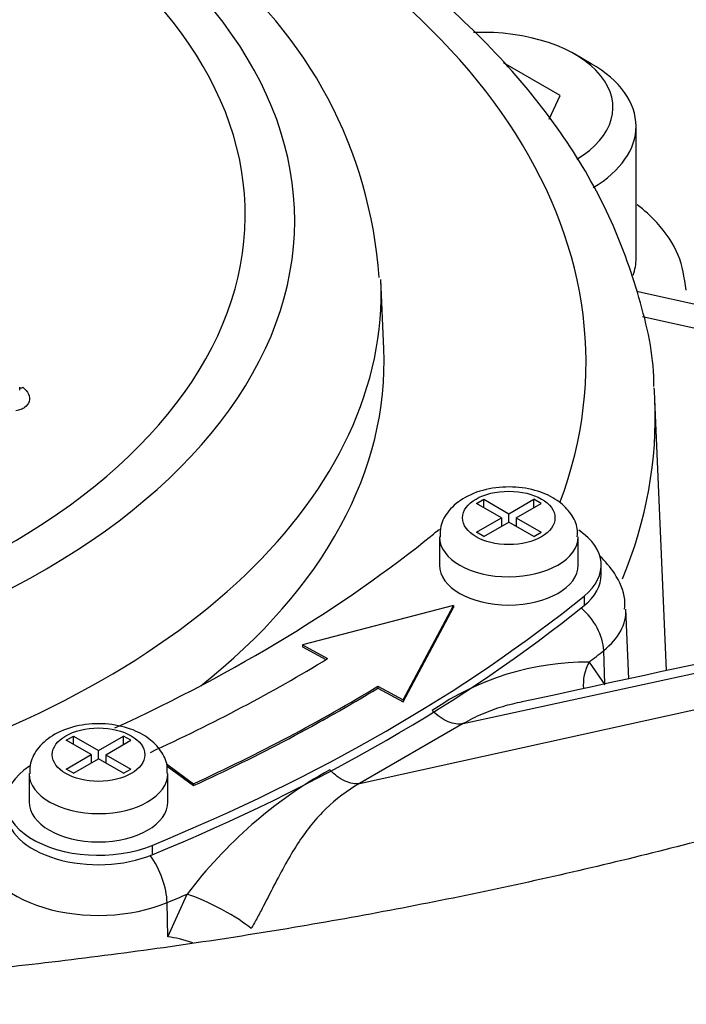
# Model space of a CAD drawing. Units: millimetres. Extents: x 0 to 594, y 0 to 420.
# Drawn here: x 361 to 363, y 367 to 372 of the extents above; entities that cross this region are included whole.
import ezdxf

# ---------------------------------------------------------------- set-up
doc = ezdxf.new("R2010")
doc.units = ezdxf.units.MM
for name, color, linetype in [('Default', 7, 'Continuous'), ('II1-04CAP-STD', 7, 'Continuous'), ('II1-04THW-STD', 7, 'Continuous')]:
    doc.layers.add(name, color=color, linetype=linetype)

# ---------------------------------------------------------------- blocks, each defined once
blk = doc.blocks.new('SE6')
at = {"layer": 'II1-04CAP-STD', "color": 7, "linetype": 'Continuous'}
for p, q in [((362.0881, 370.2149), (362.0753, 370.5138)), ((360.5137, 370.0363), (360.5137, 370.0492))]:
    blk.add_line(p, q, dxfattribs=at)
blk.add_arc((360.1366, 370.39), 1.9358, 3.9386, 52.0279, dxfattribs=at)
for centre, major_axis, ratio, start_param, end_param in [((357.9912, 370.77), (-3.7117, 0), 0.57735, 2.049587, 3.71), ((357.9912, 370.7941), (-3.4978, 0), 0.57735, 2.063887, 3.695699), ((357.9912, 370.4555), (-4.0854, 0), 0.57735, 2.028782, 3.166288), ((357.9912, 370.1565), (-4.0982, 0), 0.57735, 2.508949, 3.166288), ((360.5344, 370.0858), (0.0306, 0.0395), 0.472445, 3.54819, 3.952536)]:
    blk.add_ellipse(centre, major_axis=major_axis, ratio=ratio, start_param=start_param, end_param=end_param, dxfattribs=at)
blk.add_open_spline([(360.5269, 370.0481), (360.5382, 370.0393), (360.5467, 370.0291), (360.5562, 370.0082), (360.5574, 369.9973), (360.5517, 369.9773), (360.5449, 369.9682), (360.5302, 369.9576), (360.5244, 369.9545), (360.5118, 369.9496), (360.505, 369.9477), (360.4976, 369.9464)], degree=3, knots=[0, 0, 0, 0, 0.25, 0.25, 0.5, 0.5, 0.75, 0.75, 0.875, 0.875, 1, 1, 1, 1], dxfattribs=at)
at = {"layer": 'II1-04THW-STD', "color": 7, "linetype": 'Continuous'}
for p, q in [((362.9851, 371.4476), (362.9144, 371.4884)), ((362.8513, 371.3105), (362.6063, 371.4519)), ((362.8038, 371.2083), (362.8513, 371.3105)), ((363.1791, 370.6056), (363.1791, 371.1771)), ((365.2966, 369.9876), (363.1816, 370.4631)), ((365.1869, 369.908), (363.2062, 370.3533)), ((363.3108, 368.8227), (363.2606, 369.9952)), ((362.4312, 368.5932), (367.3727, 369.667)), ((362.4889, 369.5455), (362.5205, 369.5638)), ((362.5205, 369.5638), (362.6284, 369.5015)), ((362.5205, 369.5273), (362.5205, 369.5638)), ((362.6284, 369.5015), (362.7363, 369.5638)), ((362.7363, 369.5271), (362.7363, 369.5638)), ((362.7681, 369.5455), (362.7363, 369.5638)), ((362.5968, 369.4833), (362.4889, 369.5455)), ((362.6602, 369.4831), (362.7681, 369.5455)), ((362.4888, 369.421), (362.5968, 369.4833)), ((362.5206, 369.4026), (362.6286, 369.4649)), ((362.5968, 369.4833), (362.5968, 369.4465)), ((362.6284, 369.4648), (362.6284, 369.5015)), ((362.7364, 369.4027), (362.6286, 369.4649)), ((362.6602, 369.4831), (362.768, 369.4209)), ((362.6602, 369.4831), (362.6602, 369.4467)), ((361.9835, 368.3348), (366.966, 369.4322)), ((362.5206, 369.4026), (362.4888, 369.421)), ((362.5968, 369.4514), (362.601, 369.449)), ((362.6559, 369.4491), (362.6602, 369.4516)), ((362.7364, 369.4027), (362.768, 369.4209)), ((362.3285, 369.4016), (362.3285, 369.2791)), ((362.9285, 369.2791), (362.9285, 369.4016)), ((363.0285, 369.2383), (363.0285, 369.2791)), ((362.9541, 369.145), (362.9541, 369.1042)), ((362.389, 369.1038), (361.7364, 368.9341)), ((362.1717, 368.6957), (362.389, 369.1038)), ((362.1717, 368.6875), (362.389, 369.0956)), ((362.389, 369.1038), (362.389, 369.0956)), ((363.1479, 368.7874), (363.1351, 369.0879)), ((361.7364, 368.9341), (361.7364, 368.926)), ((361.7364, 368.9341), (361.8452, 368.8745)), ((361.7364, 368.926), (361.8382, 368.8702)), ((363.0441, 368.7648), (363.0391, 368.9092)), ((362.9761, 368.8595), (363.0442, 368.7617)), ((362.0628, 368.7553), (362.0628, 368.7471)), ((362.0628, 368.7553), (362.1717, 368.6957)), ((362.0628, 368.7471), (362.1717, 368.6875)), ((362.1717, 368.6957), (362.1717, 368.6875)), ((362.4312, 368.5932), (361.9835, 368.3348)), ((360.715, 368.5214), (360.7466, 368.5396)), ((360.7466, 368.5396), (360.8544, 368.4773)), ((360.7466, 368.5031), (360.7466, 368.5396)), ((360.8544, 368.4773), (360.9624, 368.5397)), ((360.9624, 368.5029), (360.9624, 368.5397)), ((360.9942, 368.5213), (360.9624, 368.5397)), ((360.8228, 368.4591), (360.715, 368.5214)), ((360.8862, 368.459), (360.9942, 368.5213)), ((360.7149, 368.3968), (360.8228, 368.4591)), ((360.7467, 368.3784), (360.8547, 368.4407)), ((360.8228, 368.4591), (360.8228, 368.4224)), ((360.8544, 368.4406), (360.8544, 368.4773)), ((360.9625, 368.3785), (360.8547, 368.4407)), ((360.8862, 368.459), (360.9941, 368.3967)), ((360.8862, 368.459), (360.8862, 368.4225)), ((360.8228, 368.4273), (360.8271, 368.4248)), ((360.882, 368.4249), (360.8862, 368.4274)), ((361.1479, 368.4191), (361.2657, 368.3335)), ((361.1509, 368.4087), (361.2657, 368.3254)), ((360.5545, 368.3774), (360.5545, 368.2549)), ((360.7467, 368.3784), (360.7149, 368.3968)), ((360.9625, 368.3785), (360.9941, 368.3967)), ((361.1545, 368.2549), (361.1545, 368.3774)), ((361.2657, 368.3335), (361.2657, 368.3254)), ((361.0868, 368.0669), (361.0868, 368.0261)), ((361.1549, 367.6709), (361.2373, 367.8557)), ((361.1549, 367.6709), (361.1513, 367.8193))]:
    blk.add_line(p, q, dxfattribs=at)
for centre, radius, start, end in [((362.9688, 367.6811), 1.1784, 89.6456, 124.6969), ((362.8438, 366.6368), 2.0166, 119.3897, 142.8097)]:
    blk.add_arc(centre, radius, start, end, dxfattribs=at)
for centre, major_axis, ratio, start_param, end_param in [((357.9912, 374.2746), (-15.2492, 0), 0.57735, 0, 3.166288), ((357.9912, 370.1565), (-4.9712, 0), 0.57735, 2.929422, 4.056259), ((362.5166, 371.2587), (-0.5625, 0), 0.57735, 2.379409, 4.783523), ((362.5166, 371.1771), (0.6625, 0), 0.57735, 0, 0.785398), ((362.5166, 371.1771), (0.6625, 0), 0.57735, 5.517592, 6.283185), ((357.9912, 373.5908), (-15.2785, 0), 0.57735, 0.311208, 2.838467), ((362.5166, 370.6056), (-0.6625, 0), 0.57735, 2.949722, 3.141593), ((357.9912, 369.9201), (-5.2711, 0), 0.57735, 3.166288, 3.182807), ((357.9912, 369.9201), (-5.2711, 0), 0.57735, 2.909127, 3.166288), ((362.6285, 369.2791), (-0.4, 0), 0.57735, -0.725687, -0.619592), ((362.6285, 369.2791), (-0.4, 0), 0.57735, 2.522001, 3.855279), ((356.4412, 371.8271), (7.2, 0), 0.57735, 5.384667, 5.663593), ((362.6285, 369.4016), (0.3, 0), 0.57735, 3.149658, 6.283185), ((362.6285, 369.4016), (0.3, 0), 0.57735, 0, 0.000623), ((362.6285, 369.2791), (0.3, 0), 0.57735, 3.141593, 6.283185), ((362.6285, 369.2383), (-0.4, 0), 0.57735, 2.522001, 3.141593), ((356.4412, 371.8271), (8, 0), 0.57735, 5.331981, 5.663593), ((356.4412, 371.7863), (8, 0), 0.57735, 5.331981, 5.663593), ((362.8771, 368.9712), (0.1248, -0.1563), 0.661669, 0.726847, 1.853611), ((362.6285, 369.0807), (-0.5067, 0), 0.57735, 2.515589, 3.16644), ((356.2234, 371.7543), (8.4106, 0), 0.57735, -0.638692, -0.626004), ((356.4412, 371.8353), (7.45, 0), 0.57735, -0.898845, -0.759218), ((363.1365, 368.7965), (0.1465, 0.1362), 0.837798, 1.952906, 2.590553), ((356.4412, 371.8353), (7.75, 0), 0.57735, -0.898845, -0.759218), ((356.4412, 371.8271), (7.75, 0), 0.57735, -0.898845, -0.759218), ((360.8545, 368.2549), (0.4, 0), 0.57735, 2.412916, 5.331981), ((360.8545, 368.3774), (0.3, 0), 0.57735, 3.149658, 6.283185), ((360.8545, 368.3774), (0.3, 0), 0.57735, 0, 0.000623), ((360.8545, 368.2549), (0.3, 0), 0.57735, 3.141593, 6.283185), ((360.8545, 368.2141), (0.4, 0), 0.57735, 3.141593, 5.331981), ((360.8543, 368.0564), (0.5067, 0), 0.57735, 3.116619, 5.338393), ((361.0341, 367.9071), (0.077, -0.1846), 0.478394, 0.888253, 2.035447), ((356.2234, 371.7543), (8.4106, 0), 0.57735, -0.944792, -0.932104), ((361.3565, 367.7687), (0.1776, -0.0919), 0.16425, 0.564808, 2.387547), ((361.272, 367.5831), (0.1861, -0.0732), 0.274123, 1.732269, 2.354142)]:
    blk.add_ellipse(centre, major_axis=major_axis, ratio=ratio, start_param=start_param, end_param=end_param, dxfattribs=at)
for centre in [(362.6285, 369.4832), (360.8545, 368.459)]:
    blk.add_ellipse(centre, major_axis=(-0.2, 0), ratio=0.57735, dxfattribs=at)
for points, knots in [([(363.2554, 370.051), (363.2555, 370.0595), (363.2574, 370.1823), (363.1978, 370.4408), (363.0726, 370.7919), (362.8752, 371.1343), (362.6166, 371.4598), (362.2968, 371.7657), (361.9191, 372.0481), (361.4922, 372.3007), (361.1357, 372.4689), (360.9405, 372.5462), (360.9059, 372.5596)], [0, 0, 0, 0, 0.0068586, 0.1142457, 0.2217946, 0.3304434, 0.4406654, 0.552376, 0.665137, 0.7784491, 0.8919232, 0.9160739, 0.9160739, 0.9160739, 0.9160739]), ([(367.2657, 369.606), (367.1437, 369.5369), (366.8405, 369.3662), (366.2533, 369.073), (365.5325, 368.7611), (364.764, 368.4746), (363.9595, 368.2191), (363.1214, 367.9955), (362.2547, 367.8058), (361.3641, 367.6512), (360.4545, 367.5327), (359.531, 367.4514), (358.5987, 367.4077), (357.663, 367.4021), (356.7289, 367.4344), (355.8018, 367.5046), (354.8869, 367.6121), (353.9894, 367.7562), (353.1143, 367.9359), (352.2664, 368.1498), (351.4505, 368.3964), (350.6712, 368.674), (349.9326, 368.9803), (349.2387, 369.3131), (348.5932, 369.6697), (347.9992, 370.0474), (347.4594, 370.4433), (346.9765, 370.854), (346.5497, 371.278), (346.1893, 371.7066), (345.9457, 372.0416), (345.853, 372.2109), (345.8328, 372.2479)], [0, 0, 0, 0, 0.018078, 0.052678, 0.087332, 0.122043, 0.156815, 0.191647, 0.226532, 0.261465, 0.296436, 0.331438, 0.36646, 0.401494, 0.43653, 0.471555, 0.50656, 0.541534, 0.576469, 0.611355, 0.646183, 0.680946, 0.715637, 0.750254, 0.7848, 0.819282, 0.853723, 0.888152, 0.922614, 0.957185, 0.991984, 1, 1, 1, 1]), ([(343.464, 370.8317), (343.4796, 370.8008), (343.5843, 370.594), (343.8603, 370.1831), (344.2743, 369.6438), (344.7593, 369.117), (345.3012, 368.6117), (345.9009, 368.1285), (346.5546, 367.6701), (347.2595, 367.2383), (348.0124, 366.8352), (348.8097, 366.4624), (349.648, 366.1217), (350.5234, 365.8145), (351.432, 365.542), (352.3698, 365.3055), (353.3325, 365.1059), (354.3159, 364.9442), (355.3157, 364.821), (356.3273, 364.7368), (357.3464, 364.692), (358.3682, 364.6868), (359.3885, 364.7212), (360.4024, 364.7951), (361.4057, 364.9081), (362.3938, 365.0598), (363.3623, 365.2495), (364.3069, 365.4764), (365.2237, 365.7396), (366.1077, 366.0376), (366.9577, 366.3705), (367.7603, 366.732), (368.3695, 367.0468), (368.6723, 367.2189), (368.7585, 367.2682)], [0, 0, 0, 0, 0.004808, 0.037454, 0.070164, 0.102927, 0.13573, 0.168561, 0.201408, 0.234263, 0.26712, 0.299974, 0.332824, 0.365668, 0.398506, 0.431338, 0.464165, 0.496988, 0.529807, 0.562624, 0.595438, 0.628252, 0.661067, 0.693882, 0.726699, 0.759518, 0.792342, 0.825171, 0.858005, 0.890845, 0.923693, 0.956549, 0.989411, 1, 1, 1, 1]), ([(363.3955, 370.468), (363.3878, 370.5247), (363.372, 370.6246), (363.2857, 370.7494), (363.2144, 370.8142), (363.1837, 370.8378)], [0, 0, 0, 0, 0.1029339, 0.2129331, 0.285123, 0.285123, 0.285123, 0.285123]), ([(362.9248, 369.4015), (362.9257, 369.4143), (362.9275, 369.4473), (362.8994, 369.5037), (362.8462, 369.558), (362.7651, 369.5997), (362.6588, 369.6209), (362.5415, 369.6138), (362.4395, 369.5778), (362.3691, 369.5209), (362.3316, 369.4559), (362.3314, 369.4172), (362.3317, 369.3997)], [0, 0, 0, 0, 0.044989, 0.135328, 0.228334, 0.338772, 0.465455, 0.594111, 0.725921, 0.84199, 0.938451, 1, 1, 1, 1]), ([(363.1295, 369.0882), (363.1305, 369.1038), (363.1335, 369.1556), (363.0933, 369.2399), (363.0466, 369.2951), (363.0232, 369.3167)], [0, 0, 0, 0, 0.04108, 0.1589433, 0.251827, 0.251827, 0.251827, 0.251827]), ([(362.6868, 368.6872), (362.6582, 368.6818), (362.6299, 368.6749), (362.5719, 368.6576), (362.5423, 368.6469), (362.4851, 368.6224), (362.4575, 368.6086), (362.4312, 368.5932)], [0.6367569, 0.6367569, 0.6367569, 0.6367569, 0.75, 0.75, 0.875, 0.875, 1, 1, 1, 1]), ([(362.4312, 368.5932), (362.4119, 368.5889), (362.3894, 368.5918), (362.3433, 368.6115), (362.3196, 368.6282), (362.298, 368.65)], [0, 0, 0, 0, 0.5, 0.5, 1, 1, 1, 1]), ([(361.1509, 368.3773), (361.1517, 368.3901), (361.1535, 368.4231), (361.1255, 368.4795), (361.0723, 368.5338), (360.9912, 368.5755), (360.8848, 368.5968), (360.7676, 368.5896), (360.6655, 368.5536), (360.5951, 368.4967), (360.5576, 368.4317), (360.5575, 368.393), (360.5577, 368.3755)], [0, 0, 0, 0, 0.044989, 0.135328, 0.228334, 0.338772, 0.465455, 0.594111, 0.725921, 0.84199, 0.938451, 1, 1, 1, 1]), ([(361.9835, 368.3348), (361.965, 368.3308), (361.9433, 368.3342), (361.8985, 368.3547), (361.8753, 368.3718), (361.8542, 368.3938)], [0, 0, 0, 0, 0.5, 0.5, 1, 1, 1, 1]), ([(361.9835, 368.3348), (361.9293, 368.3038), (361.8808, 368.2669), (361.7951, 368.1832), (361.7575, 368.1364), (361.7041, 368.0563), (361.6867, 368.0277), (361.6529, 367.9684), (361.6364, 367.9375), (361.6029, 367.873), (361.5858, 367.839), (361.5598, 367.7889), (361.5511, 367.7723), (361.5332, 367.7392), (361.524, 367.7227), (361.5146, 367.7067)], [0, 0, 0, 0, 0.25, 0.25, 0.5, 0.5, 0.625, 0.625, 0.75, 0.75, 0.875, 0.875, 0.9375, 0.9375, 1, 1, 1, 1])]:
    blk.add_open_spline(points, degree=3, knots=knots, dxfattribs=at)
blk.add_open_spline([(367.461, 369.7244), (365.8924, 369.3836), (364.3011, 369.0378), (362.6868, 368.6872)], degree=3, dxfattribs=at)

msp = doc.modelspace()

# ---------------------------------------------------------------- block references
at = {"layer": 'Default'}
msp.add_blockref('SE6', (0, 0), dxfattribs=at)

doc.saveas('drawing.dxf')
